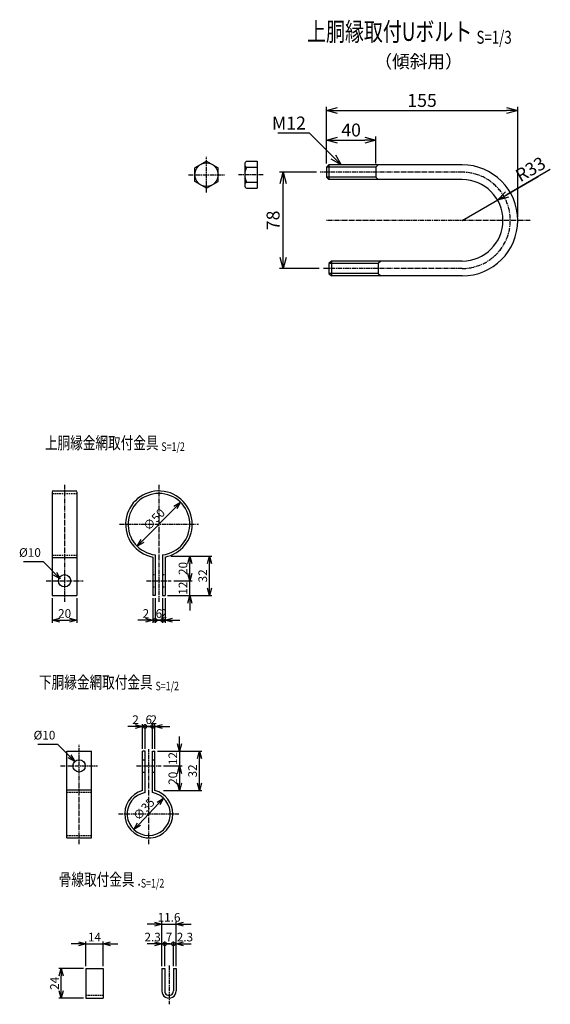
# Model space of a CAD drawing. Units: millimetres. Extents: x 889 to 6988, y 245 to 6796.
# Drawn here: x 2513 to 2943, y 484 to 1282 of the extents above; entities that cross this region are included whole.
import ezdxf
from ezdxf.enums import TextEntityAlignment as Align

# ---------------------------------------------------------------- set-up
doc = ezdxf.new("R2010")
doc.units = ezdxf.units.MM
doc.header["$LTSCALE"] = 0.2
doc.linetypes.add('CENTER2', pattern=[28.575, 19.05, -3.175, 3.175, -3.175])
doc.linetypes.add('DASHED2', pattern=[9.525, 6.35, -3.175])
for name, color, linetype in [('CENTER', 6, 'CENTER2'), ('DASH', 30, 'DASHED2'), ('M', 82, 'Continuous'), ('TEXT', 150, 'Continuous')]:
    doc.layers.add(name, color=color, linetype=linetype)
doc.styles.add('NCE', font='romans.shx', dxfattribs={"width": 0.8, "bigfont": 'extfont.shx'})
doc.styles.get("Standard").update_dxf_attribs({"font": 'romans.shx', "width": 0.8, "bigfont": 'extfont.shx'})
doc.dimstyles.new('NCE_new_2', dxfattribs={"dimscale": 2, "dimtxt": 3.5, "dimasz": 3, "dimexe": 1, "dimexo": 1, "dimgap": 1, "dimtad": 1, "dimdsep": 46, "dimtxsty": 'NCE', "dimblk": 'OPEN30', "dimcen": 0, "dimclrd": 7, "dimclre": 7, "dimclrt": 256, "dimaunit": 1, "dimadec": 1, "dimazin": 0, "dimtfac": 1, "dimtix": 1, "dimtmove": 2, "dimatfit": 2, "dimldrblk": 'OPEN30', "dimfxl": 0, "dimtolj": 1, "dimtzin": 0, "dimarcsym": 0})
doc.dimstyles.new('NCE_new_3', dxfattribs={"dimscale": 3, "dimtxt": 3.5, "dimasz": 3, "dimexe": 1, "dimexo": 1, "dimgap": 1, "dimtad": 1, "dimdsep": 46, "dimtxsty": 'NCE', "dimblk": 'OPEN30', "dimcen": 0, "dimclrd": 7, "dimclre": 7, "dimclrt": 256, "dimaunit": 1, "dimadec": 1, "dimazin": 0, "dimtfac": 1, "dimtix": 1, "dimtmove": 2, "dimatfit": 2, "dimldrblk": 'OPEN30', "dimfxl": 0, "dimtolj": 1, "dimtzin": 0, "dimarcsym": 0})

# ---------------------------------------------------------------- blocks, each defined once
blk = doc.blocks.new('Title & Scale')
at = {"layer": 'TEXT', "width": 0.75}
blk.add_attdef('図面名', text='', height=5, dxfattribs=at).set_placement((0, 0), align=Align.BOTTOM_RIGHT)
blk.add_attdef('縮尺', text='', height=3.5, dxfattribs=at).set_placement((0, -0.3), align=Align.BOTTOM_LEFT)
blk = doc.blocks.new('_OPEN30')
at = {"color": 0, "linetype": 'ByBlock'}
for p, q in [((-1, 0.268), (0, 0)), ((0, 0), (-1, -0.268)), ((0, 0), (-1, 0))]:
    blk.add_line(p, q, dxfattribs=at)
blk = doc.blocks.new('*D12')
at = {"layer": 'TEXT', "color": 7, "lineweight": -2}
for p, q in [((2753.95, 1158.37), (2723.95, 1158.37)), ((2726.95, 1089.37), (2726.95, 1149.37)), ((2755.95, 1080.37), (2723.95, 1080.37))]:
    blk.add_line(p, q, dxfattribs=at)
at = {"layer": 'TEXT', "color": 7, "lineweight": -2, "xscale": 9, "yscale": 9, "zscale": 9}
for p, rotation in [((2726.95, 1158.37), 90), ((2726.95, 1080.37), 270)]:
    blk.add_blockref('_OPEN30', p, dxfattribs=dict(at, rotation=rotation))
at = {"layer": 'TEXT', "insert": (2718.7, 1119.37), "char_height": 10.5, "attachment_point": 5, "rotation": 90, "style": 'NCE'}
blk.add_mtext('\\A1;78', dxfattribs=at)
blk = doc.blocks.new('*D13')
at = {"layer": 'TEXT', "color": 7, "lineweight": -2}
for p, q in [((2761.95, 1165.37), (2761.95, 1187.37)), ((2770.95, 1184.37), (2792.95, 1184.37)), ((2801.95, 1165.37), (2801.95, 1187.37))]:
    blk.add_line(p, q, dxfattribs=at)
at = {"layer": 'TEXT', "color": 7, "lineweight": -2, "xscale": 9, "yscale": 9, "zscale": 9, "rotation": 180}
blk.add_blockref('_OPEN30', (2761.95, 1184.37), dxfattribs=at)
at = {"layer": 'TEXT', "color": 7, "lineweight": -2, "xscale": 9, "yscale": 9, "zscale": 9}
blk.add_blockref('_OPEN30', (2801.95, 1184.37), dxfattribs=at)
at = {"layer": 'TEXT', "insert": (2781.95, 1192.62), "char_height": 10.5, "attachment_point": 5, "style": 'NCE'}
blk.add_mtext('\\A1;40', dxfattribs=at)
blk = doc.blocks.new('*D14')
at = {"layer": 'TEXT', "color": 7, "lineweight": -2}
for p, q in [((2761.95, 1165.37), (2761.95, 1211.37)), ((2770.95, 1208.37), (2907.95, 1208.37)), ((2916.95, 1122.37), (2916.95, 1211.37))]:
    blk.add_line(p, q, dxfattribs=at)
at = {"layer": 'TEXT', "color": 7, "lineweight": -2, "xscale": 9, "yscale": 9, "zscale": 9, "rotation": 180}
blk.add_blockref('_OPEN30', (2761.95, 1208.37), dxfattribs=at)
at = {"layer": 'TEXT', "color": 7, "lineweight": -2, "xscale": 9, "yscale": 9, "zscale": 9}
blk.add_blockref('_OPEN30', (2916.95, 1208.37), dxfattribs=at)
at = {"layer": 'TEXT', "insert": (2839.45, 1216.62), "char_height": 10.5, "attachment_point": 5, "style": 'NCE'}
blk.add_mtext('\\A1;155', dxfattribs=at)
blk = doc.blocks.new('*D60')
at = {"layer": 'TEXT', "color": 7, "lineweight": -2}
for p, q in [((2564.99, 512.9), (2545.12, 512.9)), ((2547.12, 494.9), (2547.12, 506.9)), ((2564.99, 488.9), (2545.12, 488.9))]:
    blk.add_line(p, q, dxfattribs=at)
at = {"layer": 'TEXT', "color": 7, "lineweight": -2, "xscale": 6, "yscale": 6, "zscale": 6}
for p, rotation in [((2547.12, 512.9), 90), ((2547.12, 488.9), 270)]:
    blk.add_blockref('_OPEN30', p, dxfattribs=dict(at, rotation=rotation))
at = {"layer": 'TEXT', "insert": (2541.62, 500.9), "char_height": 7, "attachment_point": 5, "rotation": 90, "style": 'NCE'}
blk.add_mtext('\\A1;24', dxfattribs=at)
blk = doc.blocks.new('*D61')
at = {"layer": 'TEXT', "color": 7, "lineweight": -2}
for p, q in [((2566.99, 514.9), (2566.99, 534.9)), ((2580.99, 514.9), (2580.99, 534.9)), ((2560.99, 532.9), (2554.99, 532.9)), ((2566.99, 532.9), (2580.99, 532.9)), ((2586.99, 532.9), (2592.99, 532.9))]:
    blk.add_line(p, q, dxfattribs=at)
at = {"layer": 'TEXT', "color": 7, "lineweight": -2, "xscale": 6, "yscale": 6, "zscale": 6}
blk.add_blockref('_OPEN30', (2566.99, 532.9), dxfattribs=at)
at = {"layer": 'TEXT', "color": 7, "lineweight": -2, "xscale": 6, "yscale": 6, "zscale": 6, "rotation": 180}
blk.add_blockref('_OPEN30', (2580.99, 532.9), dxfattribs=at)
at = {"layer": 'TEXT', "insert": (2573.99, 538.4), "char_height": 7, "attachment_point": 5, "style": 'NCE'}
blk.add_mtext('\\A1;14', dxfattribs=at)
blk = doc.blocks.new('_DotSmall')
at = {"color": 0, "linetype": 'ByBlock', "const_width": 0.5}
blk.add_lwpolyline([(-0.0625, 0, 1), (0.0625, 0, 1)], format="xyb", close=True, dxfattribs=at)
blk = doc.blocks.new('DOT+')
at = {"color": 7}
blk.add_line((-0.75, 0), (0.75, 0), dxfattribs=at)
blk.add_blockref('_DotSmall', (0, 0), dxfattribs=at)
blk = doc.blocks.new('*D62')
at = {"layer": 'TEXT', "color": 7, "lineweight": -2}
for p, q in [((2628.61, 514.9), (2628.61, 534.9)), ((2630.91, 514.9), (2630.91, 534.9)), ((2622.61, 532.9), (2616.61, 532.9)), ((2628.61, 532.9), (2630.91, 532.9)), ((2636.91, 532.9), (2642.91, 532.9))]:
    blk.add_line(p, q, dxfattribs=at)
at = {"layer": 'TEXT', "color": 7, "lineweight": -2, "xscale": 6, "yscale": 6, "zscale": 6, "rotation": 180}
blk.add_blockref('DOT+', (2630.91, 532.9), dxfattribs=at)
at = {"layer": 'TEXT', "color": 7, "lineweight": -2, "xscale": 6, "yscale": 6, "zscale": 6}
blk.add_blockref('_OPEN30', (2628.61, 532.9), dxfattribs=at)
at = {"layer": 'TEXT', "insert": (2621.13, 538.4), "char_height": 7, "attachment_point": 5, "style": 'NCE'}
blk.add_mtext('\\A1;2.3', dxfattribs=at)
blk = doc.blocks.new('*D63')
at = {"layer": 'TEXT', "color": 7, "lineweight": -2}
for p, q in [((2630.91, 514.9), (2630.91, 534.9)), ((2637.91, 514.9), (2637.91, 534.9)), ((2630.91, 532.9), (2624.91, 532.9)), ((2630.91, 532.9), (2637.91, 532.9)), ((2637.91, 532.9), (2643.91, 532.9))]:
    blk.add_line(p, q, dxfattribs=at)
at = {"layer": 'TEXT', "insert": (2634.41, 538.4), "char_height": 7, "attachment_point": 5, "style": 'NCE'}
blk.add_mtext('\\A1;7', dxfattribs=at)
blk = doc.blocks.new('_NONE')
at = {"color": 0}
blk.add_circle((0, 0), 0.001, dxfattribs=at)
blk = doc.blocks.new('*D64')
at = {"layer": 'TEXT', "color": 7, "lineweight": -2}
for p, q in [((2637.91, 514.9), (2637.91, 534.9)), ((2640.21, 514.9), (2640.21, 534.9)), ((2631.91, 532.9), (2625.91, 532.9)), ((2637.91, 532.9), (2640.21, 532.9)), ((2646.21, 532.9), (2652.21, 532.9))]:
    blk.add_line(p, q, dxfattribs=at)
at = {"layer": 'TEXT', "color": 7, "lineweight": -2, "xscale": 6, "yscale": 6, "zscale": 6}
blk.add_blockref('DOT+', (2637.91, 532.9), dxfattribs=at)
at = {"layer": 'TEXT', "color": 7, "lineweight": -2, "xscale": 6, "yscale": 6, "zscale": 6, "rotation": 180}
blk.add_blockref('_OPEN30', (2640.21, 532.9), dxfattribs=at)
at = {"layer": 'TEXT', "insert": (2647.29, 538.4), "char_height": 7, "attachment_point": 5, "style": 'NCE'}
blk.add_mtext('\\A1;2.3', dxfattribs=at)
blk = doc.blocks.new('*D65')
at = {"layer": 'TEXT', "color": 7, "lineweight": -2}
for p, q in [((2628.61, 514.9), (2628.61, 550.9)), ((2640.21, 514.9), (2640.21, 550.9)), ((2622.61, 548.9), (2616.61, 548.9)), ((2628.61, 548.9), (2640.21, 548.9)), ((2646.21, 548.9), (2652.21, 548.9))]:
    blk.add_line(p, q, dxfattribs=at)
at = {"layer": 'TEXT', "color": 7, "lineweight": -2, "xscale": 6, "yscale": 6, "zscale": 6}
blk.add_blockref('_OPEN30', (2628.61, 548.9), dxfattribs=at)
at = {"layer": 'TEXT', "color": 7, "lineweight": -2, "xscale": 6, "yscale": 6, "zscale": 6, "rotation": 180}
blk.add_blockref('_OPEN30', (2640.21, 548.9), dxfattribs=at)
at = {"layer": 'TEXT', "insert": (2634.41, 554.4), "char_height": 7, "attachment_point": 5, "style": 'NCE'}
blk.add_mtext('\\A1;11.6', dxfattribs=at)
blk = doc.blocks.new('*D66')
at = {"layer": 'TEXT', "color": 7, "lineweight": -2}
for p, q in [((2642.98, 695.12), (2642.98, 701.12)), ((2624.98, 689.12), (2644.98, 689.12)), ((2642.98, 689.12), (2642.98, 677.12)), ((2629.98, 677.12), (2644.98, 677.12)), ((2642.98, 671.12), (2642.98, 665.12))]:
    blk.add_line(p, q, dxfattribs=at)
at = {"layer": 'TEXT', "color": 7, "lineweight": -2, "xscale": 6, "yscale": 6, "zscale": 6}
for p, rotation in [((2642.98, 689.12), 270), ((2642.98, 677.12), 90)]:
    blk.add_blockref('_OPEN30', p, dxfattribs=dict(at, rotation=rotation))
at = {"layer": 'TEXT', "insert": (2637.48, 683.12), "char_height": 7, "attachment_point": 5, "rotation": 90, "style": 'NCE'}
blk.add_mtext('\\A1;12', dxfattribs=at)
blk = doc.blocks.new('*D67')
at = {"layer": 'TEXT', "color": 7, "lineweight": -2}
for p, q in [((2629.98, 677.12), (2644.98, 677.12)), ((2642.98, 671.12), (2642.98, 663.12)), ((2629.98, 657.12), (2644.98, 657.12))]:
    blk.add_line(p, q, dxfattribs=at)
at = {"layer": 'TEXT', "color": 7, "lineweight": -2, "xscale": 6, "yscale": 6, "zscale": 6}
for p, rotation in [((2642.98, 677.12), 90), ((2642.98, 657.12), 270)]:
    blk.add_blockref('_OPEN30', p, dxfattribs=dict(at, rotation=rotation))
at = {"layer": 'TEXT', "insert": (2637.48, 667.12), "char_height": 7, "attachment_point": 5, "rotation": 90, "style": 'NCE'}
blk.add_mtext('\\A1;20', dxfattribs=at)
blk = doc.blocks.new('*D68')
at = {"layer": 'TEXT', "color": 7, "lineweight": -2}
for p, q in [((2624.98, 689.12), (2660.98, 689.12)), ((2658.98, 663.12), (2658.98, 683.12)), ((2629.98, 657.12), (2660.98, 657.12))]:
    blk.add_line(p, q, dxfattribs=at)
at = {"layer": 'TEXT', "color": 7, "lineweight": -2, "xscale": 6, "yscale": 6, "zscale": 6}
for p, rotation in [((2658.98, 689.12), 90), ((2658.98, 657.12), 270)]:
    blk.add_blockref('_OPEN30', p, dxfattribs=dict(at, rotation=rotation))
at = {"layer": 'TEXT', "insert": (2653.48, 673.12), "char_height": 7, "attachment_point": 5, "rotation": 90, "style": 'NCE'}
blk.add_mtext('\\A1;32', dxfattribs=at)
blk = doc.blocks.new('*D69')
at = {"layer": 'TEXT', "color": 7, "lineweight": -2}
for p, q in [((2612.98, 691.12), (2612.98, 711.12)), ((2614.98, 691.12), (2614.98, 711.12)), ((2606.98, 709.12), (2600.98, 709.12)), ((2612.98, 709.12), (2614.98, 709.12)), ((2614.98, 709.12), (2620.98, 709.12))]:
    blk.add_line(p, q, dxfattribs=at)
at = {"layer": 'TEXT', "color": 7, "lineweight": -2, "xscale": 6, "yscale": 6, "zscale": 6}
blk.add_blockref('_OPEN30', (2612.98, 709.12), dxfattribs=at)
at = {"layer": 'TEXT', "color": 7, "lineweight": -2, "xscale": 6, "yscale": 6, "zscale": 6, "rotation": 180}
blk.add_blockref('_DotSmall', (2614.98, 709.12), dxfattribs=at)
at = {"layer": 'TEXT', "insert": (2607.27, 714.62), "char_height": 7, "attachment_point": 5, "style": 'NCE'}
blk.add_mtext('\\A1;2', dxfattribs=at)
blk = doc.blocks.new('*D70')
at = {"layer": 'TEXT', "color": 7, "lineweight": -2}
for p, q in [((2614.98, 691.12), (2614.98, 711.12)), ((2620.98, 691.12), (2620.98, 711.12)), ((2614.98, 709.12), (2608.98, 709.12)), ((2614.98, 709.12), (2620.98, 709.12)), ((2620.98, 709.12), (2626.98, 709.12))]:
    blk.add_line(p, q, dxfattribs=at)
at = {"layer": 'TEXT', "insert": (2617.98, 714.62), "char_height": 7, "attachment_point": 5, "style": 'NCE'}
blk.add_mtext('\\A1;6', dxfattribs=at)
blk = doc.blocks.new('*D71')
at = {"layer": 'TEXT', "color": 7, "lineweight": -2}
for p, q in [((2620.98, 691.12), (2620.98, 711.12)), ((2622.98, 691.12), (2622.98, 711.12)), ((2620.98, 709.12), (2614.98, 709.12)), ((2620.98, 709.12), (2622.98, 709.12)), ((2628.98, 709.12), (2634.98, 709.12))]:
    blk.add_line(p, q, dxfattribs=at)
at = {"layer": 'TEXT', "color": 7, "lineweight": -2, "xscale": 6, "yscale": 6, "zscale": 6}
blk.add_blockref('_DotSmall', (2620.98, 709.12), dxfattribs=at)
at = {"layer": 'TEXT', "color": 7, "lineweight": -2, "xscale": 6, "yscale": 6, "zscale": 6, "rotation": 180}
blk.add_blockref('_OPEN30', (2622.98, 709.12), dxfattribs=at)
at = {"layer": 'TEXT', "insert": (2621.98, 714.62), "char_height": 7, "attachment_point": 5, "style": 'NCE'}
blk.add_mtext('\\A1;    2', dxfattribs=at)
blk = doc.blocks.new('*D72')
at = {"layer": 'TEXT', "color": 7, "lineweight": -2}
blk.add_line((2625.86, 646.64), (2610.09, 629.91), dxfattribs=at)
at = {"layer": 'TEXT', "color": 7, "lineweight": -2, "xscale": 6, "yscale": 6, "zscale": 6}
for p, rotation in [((2629.98, 651.01), 46.6851538184754), ((2605.97, 625.54), 226.6851538184754)]:
    blk.add_blockref('_OPEN30', p, dxfattribs=dict(at, rotation=rotation))
at = {"layer": 'TEXT', "insert": (2613.97, 642.05), "char_height": 7, "attachment_point": 5, "rotation": 46.68515, "style": 'NCE'}
blk.add_mtext('\\A1;∅35', dxfattribs=at)
blk = doc.blocks.new('*D73')
at = {"layer": 'TEXT', "color": 7, "lineweight": -2}
for p, q in [((2539.8, 813.2), (2539.8, 793.2)), ((2559.8, 813.2), (2559.8, 793.2)), ((2545.8, 795.2), (2553.8, 795.2))]:
    blk.add_line(p, q, dxfattribs=at)
at = {"layer": 'TEXT', "color": 7, "lineweight": -2, "xscale": 6, "yscale": 6, "zscale": 6, "rotation": 180}
blk.add_blockref('_OPEN30', (2539.8, 795.2), dxfattribs=at)
at = {"layer": 'TEXT', "color": 7, "lineweight": -2, "xscale": 6, "yscale": 6, "zscale": 6}
blk.add_blockref('_OPEN30', (2559.8, 795.2), dxfattribs=at)
at = {"layer": 'TEXT', "insert": (2549.8, 800.7), "char_height": 7, "attachment_point": 5, "style": 'NCE'}
blk.add_mtext('\\A1;20', dxfattribs=at)
blk = doc.blocks.new('*D74')
at = {"layer": 'TEXT', "color": 7, "lineweight": -2}
blk.add_line((2612.89, 859.47), (2639.52, 886.57), dxfattribs=at)
at = {"layer": 'TEXT', "color": 7, "lineweight": -2, "xscale": 6, "yscale": 6, "zscale": 6}
for p, rotation in [((2643.73, 890.85), 45.5062535488434), ((2608.69, 855.19), 225.5062535488434)]:
    blk.add_blockref('_OPEN30', p, dxfattribs=dict(at, rotation=rotation))
at = {"layer": 'TEXT', "insert": (2622.28, 876.87), "char_height": 7, "attachment_point": 5, "rotation": 45.50625, "style": 'NCE'}
blk.add_mtext('\\A1;∅50', dxfattribs=at)
blk = doc.blocks.new('*D75')
at = {"layer": 'TEXT', "color": 7, "lineweight": -2}
for p, q in [((2621.21, 813.2), (2621.21, 793.2)), ((2623.21, 813.2), (2623.21, 793.2)), ((2615.21, 795.2), (2609.21, 795.2)), ((2621.21, 795.2), (2623.21, 795.2)), ((2623.21, 795.2), (2629.21, 795.2))]:
    blk.add_line(p, q, dxfattribs=at)
at = {"layer": 'TEXT', "color": 7, "lineweight": -2, "xscale": 6, "yscale": 6, "zscale": 6}
blk.add_blockref('_OPEN30', (2621.21, 795.2), dxfattribs=at)
at = {"layer": 'TEXT', "color": 7, "lineweight": -2, "xscale": 6, "yscale": 6, "zscale": 6, "rotation": 180}
blk.add_blockref('_DotSmall', (2623.21, 795.2), dxfattribs=at)
at = {"layer": 'TEXT', "insert": (2615.64, 800.7), "char_height": 7, "attachment_point": 5, "style": 'NCE'}
blk.add_mtext('\\A1;2', dxfattribs=at)
blk = doc.blocks.new('*D76')
at = {"layer": 'TEXT', "color": 7, "lineweight": -2}
for p, q in [((2623.21, 813.2), (2623.21, 793.2)), ((2629.21, 813.2), (2629.21, 793.2)), ((2623.21, 795.2), (2617.21, 795.2)), ((2623.21, 795.2), (2629.21, 795.2)), ((2629.21, 795.2), (2635.21, 795.2))]:
    blk.add_line(p, q, dxfattribs=at)
at = {"layer": 'TEXT', "insert": (2626.21, 800.7), "char_height": 7, "attachment_point": 5, "style": 'NCE'}
blk.add_mtext('\\A1;6', dxfattribs=at)
blk = doc.blocks.new('*D77')
at = {"layer": 'TEXT', "color": 7, "lineweight": -2}
for p, q in [((2629.21, 813.2), (2629.21, 793.2)), ((2631.21, 813.2), (2631.21, 793.2)), ((2629.21, 795.2), (2623.21, 795.2)), ((2629.21, 795.2), (2631.21, 795.2)), ((2637.21, 795.2), (2643.21, 795.2))]:
    blk.add_line(p, q, dxfattribs=at)
at = {"layer": 'TEXT', "color": 7, "lineweight": -2, "xscale": 6, "yscale": 6, "zscale": 6}
blk.add_blockref('_DotSmall', (2629.21, 795.2), dxfattribs=at)
at = {"layer": 'TEXT', "color": 7, "lineweight": -2, "xscale": 6, "yscale": 6, "zscale": 6, "rotation": 180}
blk.add_blockref('_OPEN30', (2631.21, 795.2), dxfattribs=at)
at = {"layer": 'TEXT', "insert": (2630.21, 800.7), "char_height": 7, "attachment_point": 5, "style": 'NCE'}
blk.add_mtext('\\A1;    2', dxfattribs=at)
blk = doc.blocks.new('*D78')
at = {"layer": 'TEXT', "color": 7, "lineweight": -2}
for p, q in [((2651.21, 833.2), (2651.21, 839.2)), ((2638.21, 827.2), (2653.21, 827.2)), ((2651.21, 815.2), (2651.21, 827.2)), ((2633.21, 815.2), (2653.21, 815.2)), ((2651.21, 809.2), (2651.21, 803.2))]:
    blk.add_line(p, q, dxfattribs=at)
at = {"layer": 'TEXT', "color": 7, "lineweight": -2, "xscale": 6, "yscale": 6, "zscale": 6}
for p, rotation in [((2651.21, 827.2), 270), ((2651.21, 815.2), 90)]:
    blk.add_blockref('_OPEN30', p, dxfattribs=dict(at, rotation=rotation))
at = {"layer": 'TEXT', "insert": (2645.71, 821.2), "char_height": 7, "attachment_point": 5, "rotation": 90, "style": 'NCE'}
blk.add_mtext('\\A1;12', dxfattribs=at)
blk = doc.blocks.new('*D79')
at = {"layer": 'TEXT', "color": 7, "lineweight": -2}
for p, q in [((2636.1, 847.2), (2653.21, 847.2)), ((2651.21, 833.2), (2651.21, 841.2)), ((2638.21, 827.2), (2653.21, 827.2))]:
    blk.add_line(p, q, dxfattribs=at)
at = {"layer": 'TEXT', "color": 7, "lineweight": -2, "xscale": 6, "yscale": 6, "zscale": 6}
for p, rotation in [((2651.21, 847.2), 90), ((2651.21, 827.2), 270)]:
    blk.add_blockref('_OPEN30', p, dxfattribs=dict(at, rotation=rotation))
at = {"layer": 'TEXT', "insert": (2645.71, 837.2), "char_height": 7, "attachment_point": 5, "rotation": 90, "style": 'NCE'}
blk.add_mtext('\\A1;20', dxfattribs=at)
blk = doc.blocks.new('*D80')
at = {"layer": 'TEXT', "color": 7, "lineweight": -2}
for p, q in [((2636.1, 847.2), (2669.21, 847.2)), ((2667.21, 821.2), (2667.21, 841.2)), ((2633.21, 815.2), (2669.21, 815.2))]:
    blk.add_line(p, q, dxfattribs=at)
at = {"layer": 'TEXT', "color": 7, "lineweight": -2, "xscale": 6, "yscale": 6, "zscale": 6}
for p, rotation in [((2667.21, 847.2), 90), ((2667.21, 815.2), 270)]:
    blk.add_blockref('_OPEN30', p, dxfattribs=dict(at, rotation=rotation))
at = {"layer": 'TEXT', "insert": (2661.71, 831.2), "char_height": 7, "attachment_point": 5, "rotation": 90, "style": 'NCE'}
blk.add_mtext('\\A1;32', dxfattribs=at)
blk = doc.blocks.new('*D101')
at = {"layer": 'TEXT', "color": 7, "lineweight": -2}
for p, q in [((2943.35, 1160.59), (2908.33, 1140.37)), ((2871.95, 1119.37), (2900.53, 1135.87))]:
    blk.add_line(p, q, dxfattribs=at)
at = {"layer": 'TEXT', "color": 7, "lineweight": -2, "xscale": 9, "yscale": 9, "zscale": 9, "rotation": 209.9999999999996}
blk.add_blockref('_OPEN30', (2900.53, 1135.87), dxfattribs=at)
at = {"layer": 'TEXT', "insert": (2927.27, 1160.84), "char_height": 10.5, "attachment_point": 5, "rotation": 30, "style": 'NCE'}
blk.add_mtext('\\A1;R33', dxfattribs=at)

msp = doc.modelspace()

# ---------------------------------------------------------------- linework, layer by layer
at = {"layer": 'CENTER'}
for p, q in [((2664.758, 1141.886), (2664.758, 1170.886)), ((2871.954, 1158.371), (2756.954, 1158.371)), ((2650.258, 1156.386), (2679.258, 1156.386)), ((2710.772, 1156.371), (2690.772, 1156.371)), ((2926.954, 1119.371), (2761.954, 1119.371)), ((2871.954, 1080.371), (2758.954, 1080.371)), ((2549.8, 905.019), (2549.8, 810.199)), ((2626.208, 905.019), (2626.208, 810.199)), ((2594.208, 873.019), (2658.208, 873.019)), ((2534.8, 827.199), (2564.8, 827.199)), ((2616.208, 827.199), (2636.208, 827.199)), ((2561.567, 613.776), (2561.567, 694.124)), ((2617.975, 613.776), (2617.975, 690.72)), ((2546.567, 677.124), (2576.567, 677.124)), ((2607.975, 677.124), (2627.975, 677.124)), ((2593.475, 638.276), (2642.475, 638.276)), ((2634.409, 515.403), (2634.409, 483.903))]:
    msp.add_line(p, q, dxfattribs=at)
msp.add_arc((2871.954, 1119.371), 39, 270, 90, dxfattribs=at)
at = {"layer": 'DASH'}
for p, q in [((2539.8, 898.019), (2559.8, 898.019)), ((2539.8, 848.019), (2559.8, 848.019)), ((2621.208, 832.199), (2623.208, 832.199)), ((2629.208, 832.199), (2631.208, 832.199)), ((2621.208, 822.199), (2623.208, 822.199)), ((2629.208, 822.199), (2631.208, 822.199)), ((2612.975, 682.124), (2614.975, 682.124)), ((2620.975, 682.124), (2622.975, 682.124)), ((2612.975, 672.124), (2614.975, 672.124)), ((2620.975, 672.124), (2622.975, 672.124)), ((2551.567, 655.776), (2571.567, 655.776)), ((2551.567, 620.776), (2571.567, 620.776)), ((2566.99, 491.203), (2580.99, 491.203))]:
    msp.add_line(p, q, dxfattribs=at)
at = {"layer": 'M'}
for p, q in [((2664.758, 1167.386), (2655.258, 1161.841)), ((2664.758, 1167.386), (2674.258, 1161.841)), ((2697.272, 1167.371), (2705.772, 1167.371)), ((2705.772, 1167.371), (2705.772, 1145.371)), ((2655.258, 1150.931), (2655.258, 1161.841)), ((2674.258, 1150.931), (2674.258, 1161.841)), ((2695.772, 1164.871), (2695.772, 1147.871)), ((2697.272, 1162.371), (2705.772, 1162.371)), ((2763.954, 1164.371), (2761.954, 1162.371)), ((2761.954, 1162.371), (2761.954, 1154.371)), ((2801.954, 1162.371), (2761.954, 1162.371)), ((2871.954, 1164.371), (2763.954, 1164.371)), ((2763.954, 1164.371), (2763.954, 1152.371)), ((2803.954, 1164.371), (2801.954, 1162.371)), ((2801.954, 1162.371), (2801.954, 1154.371)), ((2664.758, 1145.386), (2655.258, 1150.931)), ((2664.758, 1145.386), (2674.258, 1150.931)), ((2697.272, 1150.371), (2705.772, 1150.371)), ((2761.954, 1154.371), (2763.954, 1152.371)), ((2801.954, 1154.371), (2761.954, 1154.371)), ((2871.954, 1152.371), (2763.954, 1152.371)), ((2801.954, 1154.371), (2803.954, 1152.371)), ((2697.272, 1145.371), (2705.772, 1145.371)), ((2765.954, 1086.371), (2763.954, 1084.371)), ((2871.954, 1086.371), (2765.954, 1086.371)), ((2765.954, 1086.371), (2765.954, 1074.371)), ((2805.954, 1086.371), (2803.954, 1084.371)), ((2763.954, 1084.371), (2763.954, 1076.371)), ((2803.954, 1084.371), (2763.954, 1084.371)), ((2803.954, 1084.371), (2803.954, 1076.371)), ((2763.954, 1076.371), (2765.954, 1074.371)), ((2803.954, 1076.371), (2763.954, 1076.371)), ((2871.954, 1074.371), (2765.954, 1074.371)), ((2803.954, 1076.371), (2805.954, 1074.371)), ((2539.8, 900.019), (2559.8, 900.019)), ((2539.8, 899.319), (2539.8, 815.199)), ((2559.8, 899.319), (2559.8, 815.199)), ((2621.208, 846.486), (2621.208, 815.199)), ((2623.208, 848.2), (2623.208, 815.199)), ((2629.208, 848.2), (2629.208, 815.199)), ((2631.208, 846.486), (2631.208, 815.199)), ((2539.8, 846.019), (2559.8, 846.019)), ((2539.8, 815.199), (2559.8, 815.199)), ((2623.208, 815.199), (2621.208, 815.199)), ((2629.208, 815.199), (2631.208, 815.199)), ((2551.567, 618.776), (2551.567, 689.124)), ((2551.567, 689.124), (2571.567, 689.124)), ((2571.567, 618.776), (2571.567, 689.124)), ((2612.975, 657.124), (2612.975, 689.124)), ((2614.975, 689.124), (2612.975, 689.124)), ((2614.975, 655.517), (2614.975, 689.124)), ((2620.975, 655.517), (2620.975, 689.124)), ((2620.975, 689.124), (2622.975, 689.124)), ((2622.975, 657.124), (2622.975, 689.124)), ((2551.567, 657.776), (2571.567, 657.776)), ((2551.567, 618.776), (2571.567, 618.776)), ((2566.99, 512.903), (2580.99, 512.903)), ((2566.99, 512.903), (2566.99, 488.903)), ((2580.99, 512.903), (2580.99, 488.903)), ((2628.609, 512.903), (2630.909, 512.903)), ((2628.609, 512.903), (2628.609, 494.703)), ((2630.909, 512.903), (2630.909, 494.703)), ((2637.909, 512.903), (2637.909, 494.703)), ((2637.909, 512.903), (2640.209, 512.903)), ((2640.209, 512.903), (2640.209, 494.703)), ((2566.99, 488.903), (2580.99, 488.903))]:
    msp.add_line(p, q, dxfattribs=at)
for centre, radius in [((2664.758, 1156.386), 9.5), ((2549.8, 827.199), 5), ((2561.567, 677.124), 5)]:
    msp.add_circle(centre, radius, dxfattribs=at)
for centre, radius, start, end in [((2698.605, 1164.871), 2.833, 118.072487, 241.927513), ((2708.522, 1156.371), 12.75, 151.927513, 208.072487), ((2871.954, 1119.371), 45, 270, 90), ((2698.605, 1147.871), 2.833, 118.072487, 241.927513), ((2871.954, 1119.371), 33, 270, 90), ((2626.208, 873.019), 27, 0, 259.328049), ((2626.208, 873.019), 25, 276.892103, 263.107897), ((2626.208, 873.019), 27, 280.671922, 0), ((2617.975, 638.276), 19.5, 104.85718, 0), ((2617.975, 638.276), 17.5, 99.87089, 80.12911), ((2617.975, 638.276), 19.5, 0, 75.142838), ((2634.409, 494.703), 5.8, 179.999978, 0), ((2634.409, 494.703), 3.5, 179.999978, 0)]:
    msp.add_arc(centre, radius, start, end, dxfattribs=at)
at = {"layer": 'TEXT'}
msp.add_line((2871.954, 1119.371), (2933.387, 1154.839), dxfattribs=at)

# ---------------------------------------------------------------- block references
for p, xscale, yscale, zscale, values in [((2883.559, 1260.163), 3, 3, 3, {'図面名': '%%U上胴縁取付Uボルト ', '縮尺': '%%US=1/3'}), ((2628.211, 930.847), 2, 2, 2, {'図面名': '%%U上胴縁金網取付金具 ', '縮尺': '%%US=1/2'}), ((2623.456, 736.805), 2, 2, 2, {'図面名': '%%U下胴縁金網取付金具 ', '縮尺': '%%US=1/2'}), ((2611.574, 576.954), 2, 2, 2, {'図面名': '%%U骨線取付金具 .', '縮尺': '%%US=1/2'})]:
    msp.add_blockref('Title & Scale', p, dxfattribs=dict(at, xscale=xscale, yscale=yscale, zscale=zscale)).add_auto_attribs(values)

# ---------------------------------------------------------------- texts
at = {"layer": 'TEXT', "insert": (2836.647, 1246.782), "char_height": 10.5, "width": 57.43687, "attachment_point": 5, "style": 'NCE'}
msp.add_mtext('（傾斜用）', dxfattribs=at)
at = {"layer": 'TEXT', "attachment_point": 9, "style": 'NCE'}
for s, insert, char_height in [('\\A1;M12', (2745.31, 1193.013), 10.5), ('%%C10', (2530.551, 844.446), 7), ('%%C10', (2542.319, 696.371), 7)]:
    msp.add_mtext(s, dxfattribs=dict(at, insert=insert, char_height=char_height))

# ---------------------------------------------------------------- dimensions: what is measured, and where the dimension line sits
at = {"layer": 'TEXT'}
for base, p1, p2, dimstyle, picture, middle in [((2916.954, 1208.371), (2761.954, 1162.371), (2916.954, 1119.371), 'NCE_new_3', '*D14', (2839.454, 1216.621)), ((2801.954, 1184.371), (2761.954, 1162.371), (2801.954, 1162.371), 'NCE_new_3', '*D13', (2781.954, 1192.621)), ((2559.8, 795.199), (2539.8, 815.199), (2559.8, 815.199), 'NCE_new_2', '*D73', (2549.8, 800.699)), ((2640.209, 548.899), (2628.609, 512.903), (2640.209, 512.903), 'NCE_new_2', '*D65', (2634.409, 554.399)), ((2580.99, 532.899), (2566.99, 512.903), (2580.99, 512.903), 'NCE_new_2', '*D61', (2573.99, 538.399))]:
    dim = msp.add_linear_dim(base=base, p1=p1, p2=p2, dimstyle=dimstyle, dxfattribs=at)
    dim.commit()
    dim.dimension.update_dxf_attribs({"geometry": picture, "text_midpoint": middle})
dim = msp.add_radius_dim(center=(2871.954, 1119.371), mpoint=(2900.532, 1135.871), dimstyle='NCE_new_3', override={"dimtmove": 1}, dxfattribs=at)
dim.commit()
dim.dimension.update_dxf_attribs({"geometry": '*D101', "text_midpoint": (2931.399, 1153.692), "dimtype": 164})
for base, p1, p2, dimstyle, picture, middle in [((2726.954, 1158.371), (2758.954, 1080.371), (2756.954, 1158.371), 'NCE_new_3', '*D12', (2718.704, 1119.371)), ((2667.208, 847.199), (2631.208, 815.199), (2634.101, 847.199), 'NCE_new_2', '*D80', (2661.708, 831.199)), ((2651.208, 847.199), (2636.208, 827.199), (2634.101, 847.199), 'NCE_new_2', '*D79', (2645.708, 837.199)), ((2651.208, 827.199), (2631.208, 815.199), (2636.208, 827.199), 'NCE_new_2', '*D78', (2645.708, 821.199)), ((2642.975, 677.124), (2622.975, 689.124), (2627.975, 677.124), 'NCE_new_2', '*D66', (2637.475, 683.124)), ((2658.975, 689.124), (2627.975, 657.124), (2622.975, 689.124), 'NCE_new_2', '*D68', (2653.475, 673.124)), ((2642.975, 657.124), (2627.975, 677.124), (2627.975, 657.124), 'NCE_new_2', '*D67', (2637.475, 667.124)), ((2547.116, 512.903), (2566.99, 488.903), (2566.99, 512.903), 'NCE_new_2', '*D60', (2541.616, 500.903))]:
    dim = msp.add_linear_dim(base=base, p1=p1, p2=p2, angle=90, dimstyle=dimstyle, dxfattribs=at)
    dim.commit()
    dim.dimension.update_dxf_attribs({"geometry": picture, "text_midpoint": middle})
for p1, p2, picture, middle in [((2608.687, 855.186), (2643.728, 890.852), '*D74', (2622.284, 876.874)), ((2629.98, 651.009), (2605.97, 625.543), '*D72', (2613.973, 642.049))]:
    dim = msp.add_diameter_dim_2p(p1=p1, p2=p2, dimstyle='NCE_new_2', dxfattribs=at)
    dim.commit()
    dim.dimension.update_dxf_attribs({"geometry": picture, "text_midpoint": middle})
for base, p1, p2, override, picture, middle in [((2623.208, 795.199), (2621.208, 815.199), (2623.208, 815.199), {"dimblk1": 'OPEN30', "dimblk2": 'DotSmall', "dimsah": 1}, '*D75', (2615.645, 800.699)), ((2614.975, 709.124), (2612.975, 689.124), (2614.975, 689.124), {"dimblk1": 'OPEN30', "dimblk2": 'DotSmall', "dimsah": 1}, '*D69', (2607.268, 714.624)), ((2630.909, 532.899), (2628.609, 512.903), (2630.909, 512.903), {"dimblk2": 'DOT+', "dimsah": 1}, '*D62', (2621.128, 538.399)), ((2640.209, 532.899), (2637.909, 512.903), (2640.209, 512.903), {"dimblk1": 'DOT+', "dimsah": 1}, '*D64', (2647.293, 538.399))]:
    dim = msp.add_linear_dim(base=base, p1=p1, p2=p2, dimstyle='NCE_new_2', override=override, dxfattribs=at)
    dim.commit()
    dim.dimension.update_dxf_attribs({"geometry": picture, "text_midpoint": middle, "dimtype": 160})
for base, p1, p2, picture, middle in [((2629.208, 795.199), (2623.208, 815.199), (2629.208, 815.199), '*D76', (2626.208, 800.699)), ((2620.975, 709.124), (2614.975, 689.124), (2620.975, 689.124), '*D70', (2617.975, 714.624)), ((2637.909, 532.899), (2630.909, 512.903), (2637.909, 512.903), '*D63', (2634.409, 538.399))]:
    dim = msp.add_linear_dim(base=base, p1=p1, p2=p2, dimstyle='NCE_new_2', override={"dimblk1": 'NONE', "dimblk2": 'NONE', "dimsah": 1}, dxfattribs=at)
    dim.commit()
    dim.dimension.update_dxf_attribs({"geometry": picture, "text_midpoint": middle})
for base, p1, p2, picture, middle in [((2631.208, 795.199), (2629.208, 815.199), (2631.208, 815.199), '*D77', (2630.208, 800.699)), ((2622.975, 709.124), (2620.975, 689.124), (2622.975, 689.124), '*D71', (2621.975, 714.624))]:
    dim = msp.add_linear_dim(base=base, p1=p1, p2=p2, text='    <>', dimstyle='NCE_new_2', override={"dimblk1": 'DotSmall', "dimblk2": 'OPEN30', "dimsah": 1}, dxfattribs=at)
    dim.commit()
    dim.dimension.update_dxf_attribs({"geometry": picture, "text_midpoint": middle})

# ---------------------------------------------------------------- leaders
at = {"layer": 'TEXT', "annotation_type": 0, "has_hookline": 1, "hookline_direction": 1}
for points, dimstyle, text_width in [([(2773.954, 1164.371), (2748.311, 1190.013), (2748.31, 1190.013)], 'NCE_new_3', 22.8), ([(2546.264, 828.734), (2532.552, 842.446), (2532.551, 842.446)], 'NCE_new_2', 14.133), ([(2558.031, 680.659), (2544.32, 694.371), (2544.319, 694.371)], 'NCE_new_2', 14.133)]:
    msp.add_leader(points, dimstyle=dimstyle, override={"dimgap": 1, "dimtad": 1}, dxfattribs=dict(at, text_width=text_width))

doc.saveas('drawing.dxf')
